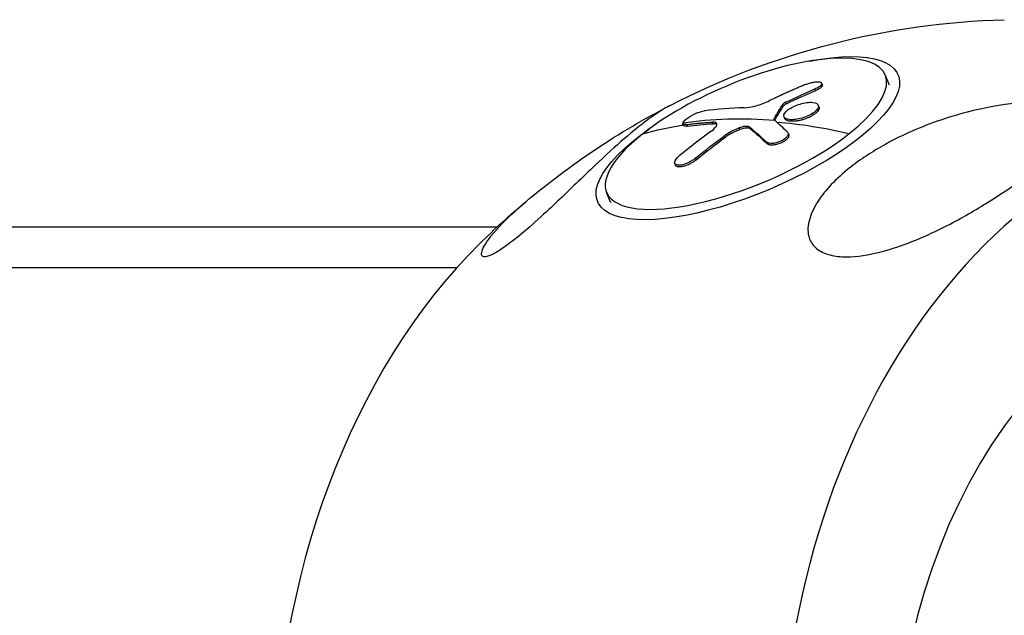
# Model space of a CAD drawing. Units: millimetres. Extents: x -1900 to 7900, y -2370 to 2370.
# Drawn here: x 624 to 755, y 24 to 103 of the extents above; entities that cross this region are included whole.
import ezdxf

# ---------------------------------------------------------------- set-up
doc = ezdxf.new("R2010")
doc.units = ezdxf.units.MM
doc.header["$LTSCALE"] = 20
doc.layers.add('2d', color=230, linetype='Continuous')

msp = doc.modelspace()

# ---------------------------------------------------------------- linework, layer by layer
at = {"layer": '2d'}
for p, q in [((739.42, 94.1), (738.85, 95.46)), ((730.51, 94.14), (730.41, 94.36)), ((729.62, 93.37), (729.53, 93.58)), ((725.36, 91.34), (725.27, 91.56)), ((725.74, 91.62), (725.65, 91.84)), ((730.06, 91.21), (729.97, 91.43)), ((730.09, 91.12), (730, 91.34)), ((712.07, 88.74), (711.98, 88.96)), ((716, 88.97), (715.91, 89.18)), ((724.15, 89.45), (724.09, 89.61)), ((725.51, 89.67), (725.42, 89.89)), ((712.56, 88.64), (712.47, 88.86)), ((719.54, 88.19), (719.45, 88.41)), ((720.96, 88.29), (720.87, 88.51)), ((726.04, 87.53), (725.95, 87.74)), ((717.55, 87.12), (717.46, 87.33)), ((723.21, 86.3), (723.12, 86.52)), ((711.01, 83.46), (710.92, 83.68)), ((713.77, 84.19), (713.68, 84.4)), ((702.44, 78.48), (701.87, 79.83)), ((687.29, 75.22), (408.7, 75.22)), ((681.99, 69.85), (248.15, 69.85))]:
    msp.add_line(p, q, dxfattribs=at)
at = {"layer": '2d', "extrusion": (0, 0, -1)}
for start, end in [(62.7426, 88.4771), (45.2828, 49.9087)]:
    msp.add_arc((-757.39, 0), 102.82, start, end, dxfattribs=at)
for centre, major_axis, ratio, start_param, end_param in [((720.61, 87.05), (19.94, 8.43), 0.340708, -1.008819, 4.150412), ((757.9, 0.4), (44.2, 92.46), 0.900048, -0.837559, -0.79406), ((757.99, 0.19), (44.2, 92.46), 0.900048, -0.837559, -0.79406), ((757.14, 0.59), (-63.48, 80.48), 0.590124, 0.238598, 0.323464), ((757.04, 0.81), (-46.12, 91.54), 0.181337, 0.395223, 0.460824), ((757.13, 0.59), (-46.12, 91.54), 0.181337, 0.395223, 0.460824), ((757.96, 0.68), (14.22, 101.5), 0.816925, -0.724247, -0.672193), ((758.06, 0.47), (14.22, 101.5), 0.816925, -0.724247, -0.672193)]:
    msp.add_ellipse(centre, major_axis=major_axis, ratio=ratio, start_param=start_param, end_param=end_param, dxfattribs=at)
at = {"layer": '2d'}
for centre, major_axis, ratio, start_param, end_param in [((720.36, 87.64), (18.49, 7.81), 0.340708, -0.892229, 2.249363), ((759.04, 2.37), (-63.3, 80.56), 0.587419, -0.413939, -0.335676), ((790.98, 0), (0, 90.23), 0.731896, 0.022167, 3.119426), ((757.05, 0.81), (-63.48, 80.48), 0.590124, -0.501667, -0.323693), ((759.87, 2.22), (-45.81, 91.64), 0.1732, -0.411375, -0.407285), ((759.87, 2.22), (-45.81, 91.64), 0.1732, -0.460188, -0.411375), ((757.14, 0.59), (-63.48, 80.48), 0.590124, -0.632762, -0.503939), ((720.36, 87.64), (18.49, 7.81), 0.340708, 2.249363, 5.390956), ((755.76, 0.98), (13.62, 101.57), 0.814206, 0.660739, 0.719416), ((723.8, 0), (0, 90.23), 0.731896, 0.627115, 2.514477), ((791.46, 0), (0, 70.1), 0.731896, 0.028535, 3.113058)]:
    msp.add_ellipse(centre, major_axis=major_axis, ratio=ratio, start_param=start_param, end_param=end_param, dxfattribs=at)
for points, knots in [([(728.31, 94.2), (728.1, 94.11), (727.89, 94.02), (727.58, 93.89), (727.43, 93.83), (727.27, 93.75), (727.18, 93.72), (727.15, 93.7), (727.12, 93.69), (727.11, 93.69), (727, 93.64), (726.84, 93.57), (726.67, 93.49), (726.59, 93.46), (726.55, 93.44), (726.52, 93.43), (726.39, 93.37), (726.24, 93.3), (726.07, 93.23), (725.98, 93.19), (725.94, 93.17), (725.92, 93.16), (725.91, 93.16), (725.79, 93.1), (725.64, 93.03), (725.46, 92.96), (725.38, 92.92), (725.34, 92.9), (725.32, 92.89), (725.31, 92.88), (725.19, 92.83), (725.04, 92.76), (724.86, 92.68), (724.78, 92.64), (724.74, 92.62), (724.72, 92.61), (724.71, 92.61), (724.59, 92.55), (724.44, 92.48), (724.26, 92.4), (724.18, 92.36), (724.14, 92.34), (724.12, 92.33), (724.11, 92.33), (723.89, 92.22), (723.69, 92.13), (723.5, 92.04)], [0, 0, 0, 0, 0.125, 0.125, 0.1875, 0.21875, 0.234375, 0.242188, 0.242188, 0.25, 0.25, 0.3125, 0.34375, 0.359375, 0.359375, 0.375, 0.375, 0.4375, 0.46875, 0.484375, 0.492188, 0.492188, 0.5, 0.5, 0.5625, 0.59375, 0.609375, 0.617188, 0.617188, 0.625, 0.625, 0.6875, 0.71875, 0.734375, 0.742188, 0.742188, 0.75, 0.75, 0.8125, 0.84375, 0.859375, 0.867188, 0.867188, 0.875, 0.875, 1, 1, 1, 1]), ([(728.31, 94.2), (728.47, 94.26), (728.64, 94.32), (728.81, 94.37), (728.98, 94.42), (729.15, 94.46), (729.32, 94.49), (729.48, 94.52), (729.64, 94.54), (729.78, 94.54), (729.92, 94.55), (730.04, 94.54), (730.14, 94.52), (730.24, 94.5), (730.32, 94.47), (730.36, 94.43), (730.41, 94.38), (730.43, 94.33), (730.42, 94.27), (730.42, 94.21), (730.38, 94.14), (730.32, 94.07), (730.25, 94), (730.16, 93.93), (730.05, 93.85), (729.94, 93.78), (729.8, 93.71), (729.66, 93.64), (729.61, 93.62), (729.57, 93.6), (729.53, 93.58)], [0, 0, 0, 0, 0.108572, 0.108572, 0.108572, 0.217262, 0.217262, 0.217262, 0.325717, 0.325717, 0.325717, 0.433622, 0.433622, 0.433622, 0.540983, 0.540983, 0.540983, 0.648042, 0.648042, 0.648042, 0.755174, 0.755174, 0.755174, 0.862717, 0.862717, 0.862717, 0.970831, 0.970831, 0.970831, 1, 1, 1, 1]), ([(730.51, 94.14), (730.51, 94.13), (730.52, 94.11), (730.52, 94.03), (730.49, 93.95), (730.38, 93.83), (730.34, 93.78), (730.23, 93.7), (730.17, 93.66), (730.03, 93.57), (729.96, 93.53), (729.8, 93.44), (729.71, 93.41), (729.62, 93.37)], [0.5914193, 0.5914193, 0.5914193, 0.5914193, 0.625, 0.625, 0.75, 0.75, 0.8125, 0.8125, 0.875, 0.875, 0.9375, 0.9375, 1, 1, 1, 1]), ([(720.12, 91.09), (720.56, 91.1), (721.12, 91.19), (722.31, 91.53), (722.94, 91.77), (723.5, 92.04)], [0, 0, 0, 0, 0.5, 0.5, 1, 1, 1, 1]), ([(724.09, 89.61), (724.18, 89.78), (724.28, 89.94), (724.47, 90.28), (724.57, 90.44), (724.77, 90.77), (724.87, 90.93), (725.02, 91.17), (725.07, 91.25), (725.17, 91.4), (725.22, 91.48), (725.27, 91.56)], [0, 0, 0, 0, 0.25, 0.25, 0.5, 0.5, 0.75, 0.75, 0.875, 0.875, 1, 1, 1, 1]), ([(725.65, 91.84), (725.58, 91.81), (725.51, 91.77), (725.45, 91.73), (725.4, 91.69), (725.35, 91.65), (725.31, 91.61), (725.29, 91.59), (725.28, 91.58), (725.27, 91.56)], [0, 0, 0, 0, 0.404397, 0.404397, 0.404397, 0.80918, 0.80918, 0.80918, 1, 1, 1, 1]), ([(725.39, 89.98), (725.36, 90.22), (725.58, 90.54), (726.38, 91.14), (726.97, 91.41), (728.17, 91.77), (728.78, 91.85), (729.68, 91.75), (729.96, 91.59), (730, 91.35)], [0, 0, 0, 0, 0.125, 0.125, 0.25, 0.25, 0.375, 0.375, 0.4988549, 0.4988549, 0.4988549, 0.4988549]), ([(733.72, 71.3), (732.95, 71.3), (732.21, 71.37), (730.85, 71.72), (730.26, 72), (729.29, 72.76), (728.96, 73.24), (728.55, 74.43), (728.53, 75.19), (728.94, 76.87), (729.32, 77.7), (730.27, 79.21), (730.81, 79.92), (732.13, 81.37), (732.94, 82.13), (735.23, 84.01), (736.83, 85.08), (739.63, 86.67), (740.79, 87.25), (744.4, 88.88), (747.03, 89.8), (752.05, 91.1), (754.29, 91.49), (757.64, 91.85), (759.13, 91.94), (761.25, 91.86), (762.03, 91.79), (763.19, 91.55), (763.63, 91.42), (764.3, 91.12), (764.55, 90.96), (764.93, 90.57), (765.04, 90.35), (765.17, 89.78), (765.1, 89.41), (764.67, 88.35), (764.03, 87.53), (762.23, 85.69), (761.11, 84.72), (758.76, 82.85), (757.51, 81.91), (755.03, 80.18), (753.82, 79.38), (752.55, 78.59), (750.86, 77.53), (749.03, 76.46), (744.24, 74.01), (741.47, 72.86), (737.24, 71.66), (735.67, 71.37), (734.1, 71.3), (733.91, 71.3), (733.72, 71.3)], [-104.485264, -104.485264, -104.485264, -104.485264, -100.598786, -100.598786, -96.671929, -96.671929, -92.544577, -92.544577, -87.59023, -87.59023, -82.913507, -82.913507, -78.751396, -78.751396, -73.899367, -73.899367, -66.05257, -66.05257, -60.956691, -60.956691, -50.664723, -50.664723, -41.665184, -41.665184, -35.613595, -35.613595, -32.391806, -32.391806, -30.304297, -30.304297, -28.567857, -28.567857, -26.664609, -26.664609, -23.618001, -23.618001, -17.480631, -17.480631, -11.147852, -11.147852, -5.152759, -5.152759, 0, 0, 0, 6.898473, 6.898473, 17.02274, 17.02274, 23.86477, 23.86477, 24.810611, 24.810611, 24.810611, 24.810611]), ([(710.3, 91.4), (710.05, 91.27), (709.77, 91.11), (708.79, 90.53), (708.04, 90.02), (706.31, 88.74), (705.3, 87.92), (704.23, 87), (703.03, 85.96), (701.73, 84.76), (699.53, 82.68), (698.7, 81.88), (697.14, 80.38), (696.42, 79.69), (694.88, 78.22), (694.04, 77.44), (692.12, 75.67), (691.11, 74.79), (689.5, 73.48), (688.83, 72.96), (687.67, 72.16), (687.21, 71.87), (686.37, 71.45), (686.03, 71.33), (685.46, 71.27), (685.3, 71.39), (685.22, 71.93), (685.44, 72.5), (686.61, 74.23), (687.63, 75.38), (689.55, 77.24), (690.33, 77.95), (691.18, 78.66)], [-15.409104, -15.409104, -15.409104, -15.409104, -12.696341, -12.696341, -6.827214, -6.827214, 0, 0, 0, 7.630673, 7.630673, 11.923208, 11.923208, 15.341393, 15.341393, 18.936243, 18.936243, 23.425678, 23.425678, 26.837581, 26.837581, 29.754336, 29.754336, 32.94537, 32.94537, 37.292177, 37.292177, 43.766089, 43.766089, 51.579511, 51.579511, 56.126423, 56.126423, 56.126423, 56.126423]), ([(711.97, 89.02), (711.98, 89.16), (712.16, 89.38), (712.78, 89.85), (713.21, 90.11), (714.11, 90.51), (714.55, 90.64), (714.86, 90.69)], [0.255609, 0.255609, 0.255609, 0.255609, 0.5, 0.5, 0.75, 0.75, 1, 1, 1, 1]), ([(730, 91.34), (730.03, 91.1), (729.81, 90.78), (729.01, 90.18), (728.43, 89.91), (727.21, 89.55), (726.61, 89.47), (725.72, 89.57), (725.43, 89.73), (725.39, 89.97)], [0.5, 0.5, 0.5, 0.5, 0.625, 0.625, 0.75, 0.75, 0.875, 0.875, 0.9988689, 0.9988689, 0.9988689, 0.9988689]), ([(730.09, 91.12), (730.1, 91.06), (730.09, 91), (730.05, 90.86), (730.01, 90.79), (729.91, 90.64), (729.85, 90.57), (729.73, 90.45), (729.69, 90.41), (729.6, 90.34), (729.55, 90.3), (729.4, 90.19), (729.29, 90.12), (729.11, 90.01), (729.05, 89.98), (728.92, 89.91), (728.85, 89.88), (728.65, 89.78), (728.5, 89.72), (728.29, 89.63), (728.21, 89.61), (728.06, 89.56), (727.99, 89.53), (727.84, 89.49), (727.76, 89.47), (727.61, 89.43), (727.54, 89.41), (727.39, 89.38), (727.31, 89.37), (727.17, 89.34), (727.09, 89.33), (726.99, 89.32), (726.95, 89.31), (726.88, 89.31), (726.78, 89.3), (726.68, 89.29), (726.6, 89.29), (726.58, 89.29), (726.55, 89.29), (726.5, 89.29), (726.39, 89.29), (726.31, 89.3), (726.22, 89.31), (726.19, 89.31), (726.14, 89.32), (726.06, 89.33), (725.99, 89.35), (725.92, 89.37), (725.9, 89.37), (725.86, 89.39), (725.8, 89.41), (725.74, 89.44), (725.7, 89.47), (725.68, 89.48), (725.65, 89.5), (725.61, 89.53), (725.57, 89.57), (725.55, 89.61), (725.54, 89.62), (725.52, 89.65), (725.52, 89.66), (725.51, 89.67)], [0.499999, 0.499999, 0.499999, 0.499999, 0.5312491, 0.5312491, 0.5624991, 0.5624991, 0.5937492, 0.5937492, 0.6093742, 0.6093742, 0.6249992, 0.6249992, 0.6562493, 0.6562493, 0.6718743, 0.6718743, 0.6874994, 0.6874994, 0.7187494, 0.7187494, 0.7343745, 0.7343745, 0.7499995, 0.7499995, 0.7656245, 0.7656245, 0.7812496, 0.7812496, 0.7968746, 0.7968746, 0.8124996, 0.8124996, 0.8203121, 0.8203121, 0.8281247, 0.8437497, 0.8437497, 0.8476559, 0.8476559, 0.8515622, 0.8593747, 0.8749997, 0.8749997, 0.8828123, 0.8828123, 0.8906248, 0.9062498, 0.9062498, 0.9140623, 0.9140623, 0.9218748, 0.9374999, 0.9374999, 0.9453124, 0.9453124, 0.9531249, 0.9687499, 0.9687499, 0.9765625, 0.9765625, 0.9841353, 0.9841353, 0.9841353, 0.9841353]), ([(730.06, 91.21), (730.06, 91.21), (730.06, 91.21), (730.07, 91.19), (730.08, 91.16), (730.09, 91.13)], [1.4842007, 1.4842007, 1.4842007, 1.4842007, 1.48437402, 1.48437402, 1.49885239, 1.49885239, 1.49885239, 1.49885239]), ([(712.47, 88.86), (712.15, 88.82), (711.97, 88.87), (711.97, 89.02), (711.97, 89.02), (711.97, 89.02)], [0, 0, 0, 0, 0.25, 0.25, 0.255609, 0.255609, 0.255609, 0.255609]), ([(712.47, 88.86), (712.62, 88.88), (712.76, 88.9), (712.98, 88.92), (713.08, 88.93), (713.2, 88.95), (713.26, 88.95), (713.28, 88.96), (713.3, 88.96), (713.31, 88.96), (713.47, 88.98), (713.62, 88.99), (713.83, 89.02), (713.94, 89.03), (714.06, 89.04), (714.12, 89.04), (714.14, 89.05), (714.16, 89.05), (714.16, 89.05), (714.25, 89.06), (714.36, 89.07), (714.48, 89.08), (714.54, 89.08), (714.57, 89.09), (714.59, 89.09), (714.6, 89.09), (714.68, 89.09), (714.79, 89.1), (714.92, 89.11), (714.98, 89.12), (715, 89.12), (715.02, 89.12), (715.03, 89.12), (715.11, 89.13), (715.23, 89.14), (715.35, 89.15), (715.41, 89.15), (715.44, 89.15), (715.45, 89.15), (715.46, 89.15), (715.63, 89.16), (715.77, 89.17), (715.91, 89.18)], [0, 0, 0, 0, 0.125, 0.125, 0.1875, 0.21875, 0.234375, 0.242187, 0.242187, 0.25, 0.25, 0.375, 0.375, 0.4375, 0.46875, 0.484375, 0.492187, 0.492187, 0.5, 0.5, 0.5625, 0.59375, 0.609375, 0.617187, 0.617187, 0.625, 0.625, 0.6875, 0.71875, 0.734375, 0.742187, 0.742187, 0.75, 0.75, 0.8125, 0.84375, 0.859375, 0.867187, 0.867187, 0.875, 0.875, 1, 1, 1, 1]), ([(715.77, 87.98), (716.21, 88.3), (716.49, 88.63), (716.54, 89.08), (716.32, 89.21), (715.91, 89.18)], [0, 0, 0, 0, 0.5, 0.5, 1, 1, 1, 1]), ([(716.51, 88.87), (716.51, 88.87), (716.5, 88.88), (716.49, 88.88), (716.48, 88.89), (716.47, 88.89), (716.44, 88.91), (716.41, 88.92), (716.36, 88.94), (716.34, 88.94), (716.31, 88.95), (716.29, 88.95), (716.28, 88.96), (716.19, 88.97), (716.1, 88.97), (716, 88.97)], [0.7069955, 0.7069955, 0.7069955, 0.7069955, 0.71875, 0.734375, 0.734375, 0.75, 0.75, 0.8125, 0.8125, 0.84375, 0.859375, 0.859375, 0.875, 0.875, 1, 1, 1, 1]), ([(724.09, 89.61), (724.07, 89.58), (724.07, 89.56), (724.07, 89.55), (724.07, 89.53), (724.08, 89.52), (724.09, 89.51)], [0, 0, 0, 0, 0.536906, 0.536906, 0.536906, 1, 1, 1, 1]), ([(712.56, 88.64), (712.52, 88.64), (712.48, 88.63), (712.41, 88.63), (712.38, 88.63), (712.31, 88.63), (712.29, 88.63), (712.23, 88.64), (712.21, 88.65), (712.14, 88.67), (712.11, 88.69), (712.08, 88.72), (712.08, 88.73), (712.07, 88.74)], [0, 0, 0, 0, 0.0319481, 0.0319481, 0.0638962, 0.0638962, 0.0958443, 0.0958443, 0.1277924, 0.1277924, 0.1916885, 0.1916885, 0.2160492, 0.2160492, 0.2160492, 0.2160492]), ([(719.54, 88.19), (719.45, 88.15), (719.36, 88.12), (719.23, 88.06), (719.18, 88.04), (719.09, 88), (719.05, 87.98), (718.92, 87.92), (718.83, 87.88), (718.7, 87.82), (718.64, 87.78), (718.56, 87.74), (718.53, 87.73), (718.51, 87.72), (718.5, 87.71), (718.18, 87.54), (717.86, 87.35), (717.55, 87.12)], [0, 0, 0, 0, 0.125, 0.125, 0.1875, 0.1875, 0.25, 0.25, 0.375, 0.375, 0.4375, 0.46875, 0.484375, 0.484375, 0.5, 0.5, 1, 1, 1, 1]), ([(720.87, 88.51), (720.82, 88.56), (720.74, 88.59), (720.64, 88.61), (720.53, 88.62), (720.41, 88.63), (720.27, 88.61), (720.14, 88.6), (719.99, 88.57), (719.83, 88.53), (719.71, 88.5), (719.58, 88.46), (719.45, 88.41)], [0, 0, 0, 0, 0.263282, 0.263282, 0.263282, 0.526692, 0.526692, 0.526692, 0.789921, 0.789921, 0.789921, 1, 1, 1, 1]), ([(720.96, 88.29), (720.95, 88.31), (720.94, 88.32), (720.91, 88.33), (720.9, 88.33), (720.89, 88.34), (720.88, 88.35), (720.85, 88.36), (720.83, 88.37), (720.79, 88.38), (720.77, 88.38), (720.72, 88.39), (720.69, 88.4), (720.64, 88.4), (720.62, 88.4), (720.56, 88.41), (720.53, 88.41), (720.47, 88.4), (720.44, 88.4), (720.15, 88.38), (719.85, 88.31), (719.54, 88.19)], [0, 0, 0, 0, 0.0625, 0.0625, 0.09375, 0.09375, 0.125, 0.125, 0.1875, 0.1875, 0.25, 0.25, 0.3125, 0.3125, 0.375, 0.375, 0.4375, 0.4375, 0.5, 0.5, 1, 1, 1, 1]), ([(725.87, 87.85), (725.93, 87.79), (725.97, 87.72), (725.97, 87.64), (725.97, 87.56), (725.95, 87.47), (725.9, 87.38), (725.85, 87.29), (725.77, 87.19), (725.67, 87.1), (725.57, 87.01), (725.45, 86.91), (725.31, 86.83), (725.17, 86.74), (725.01, 86.66), (724.86, 86.6), (724.7, 86.53), (724.53, 86.47), (724.36, 86.43), (724.2, 86.39), (724.04, 86.36), (723.89, 86.35), (723.74, 86.34), (723.6, 86.35), (723.48, 86.37), (723.36, 86.39), (723.25, 86.42), (723.18, 86.47), (723.16, 86.49), (723.14, 86.5), (723.12, 86.52)], [0, 0, 0, 0, 0.108263, 0.108263, 0.108263, 0.216637, 0.216637, 0.216637, 0.324631, 0.324631, 0.324631, 0.431995, 0.431995, 0.431995, 0.53889, 0.53889, 0.53889, 0.64568, 0.64568, 0.64568, 0.75277, 0.75277, 0.75277, 0.860435, 0.860435, 0.860435, 0.968703, 0.968703, 0.968703, 1, 1, 1, 1]), ([(726.04, 87.53), (726.04, 87.52), (726.04, 87.52), (726.06, 87.48), (726.06, 87.43), (726.06, 87.34), (726.05, 87.29), (726.01, 87.19), (725.98, 87.13), (725.86, 86.97), (725.75, 86.86), (725.46, 86.65), (725.3, 86.55), (725.03, 86.41), (724.94, 86.37), (724.74, 86.3), (724.65, 86.27), (724.36, 86.19), (724.17, 86.15), (723.9, 86.13), (723.82, 86.13), (723.7, 86.13), (723.66, 86.14), (723.59, 86.15), (723.55, 86.15), (723.49, 86.17), (723.45, 86.17), (723.4, 86.19), (723.37, 86.2), (723.29, 86.24), (723.25, 86.27), (723.21, 86.3)], [0.0593741, 0.0593741, 0.0593741, 0.0593741, 0.0625, 0.0625, 0.125, 0.125, 0.1875, 0.1875, 0.25, 0.25, 0.375, 0.375, 0.5, 0.5, 0.5625, 0.5625, 0.625, 0.625, 0.75, 0.75, 0.8125, 0.8125, 0.84375, 0.84375, 0.875, 0.875, 0.90625, 0.90625, 0.9375, 0.9375, 1, 1, 1, 1]), ([(713.68, 84.4), (713.33, 84.12), (712.87, 83.85), (711.99, 83.51), (711.56, 83.42), (711, 83.5), (710.86, 83.65), (710.94, 84.11), (711.17, 84.4), (711.52, 84.69)], [0, 0, 0, 0, 0.25, 0.25, 0.5, 0.5, 0.75, 0.75, 1, 1, 1, 1]), ([(713.77, 84.19), (713.73, 84.15), (713.69, 84.12), (713.62, 84.06), (713.59, 84.05), (713.54, 84.01), (713.52, 83.99), (713.45, 83.94), (713.4, 83.91), (713.29, 83.85), (713.24, 83.81), (713.08, 83.72), (712.97, 83.66), (712.75, 83.55), (712.63, 83.51), (712.41, 83.42), (712.3, 83.38), (712.09, 83.32), (711.99, 83.29), (711.69, 83.24), (711.51, 83.23), (711.3, 83.25), (711.24, 83.27), (711.13, 83.32), (711.09, 83.35), (711.04, 83.41), (711.02, 83.43), (711.01, 83.46)], [0, 0, 0, 0, 0.03125, 0.03125, 0.046875, 0.046875, 0.0625, 0.0625, 0.09375, 0.09375, 0.125, 0.125, 0.1875, 0.1875, 0.25, 0.25, 0.3125, 0.3125, 0.375, 0.375, 0.5, 0.5, 0.5625, 0.5625, 0.625, 0.625, 0.6668703, 0.6668703, 0.6668703, 0.6668703])]:
    msp.add_open_spline(points, degree=3, knots=knots, dxfattribs=at)
for points in [[(725.74, 91.62), (725.56, 91.54), (725.42, 91.43), (725.36, 91.34)], [(691.18, 78.66), (697.04, 83.59), (703.49, 87.89), (710.3, 91.4)], [(724.19, 89.42), (724.57, 90.08), (724.96, 90.73), (725.36, 91.34)], [(730, 91.35), (730, 91.34), (730, 91.34), (730, 91.34)], [(730.09, 91.13), (730.09, 91.13), (730.09, 91.13), (730.09, 91.12)], [(712.56, 88.64), (713.69, 88.79), (714.83, 88.9), (716, 88.97)], [(725.39, 89.97), (725.39, 89.97), (725.39, 89.98), (725.39, 89.98)], [(725.48, 89.79), (725.48, 89.79), (725.48, 89.79), (725.48, 89.79)], [(719.45, 88.41), (718.72, 88.12), (718.03, 87.75), (717.46, 87.33)], [(710.98, 83.58), (710.98, 83.58), (710.98, 83.58), (710.98, 83.58)]]:
    msp.add_open_spline(points, degree=3, dxfattribs=at)

doc.saveas('drawing.dxf')
